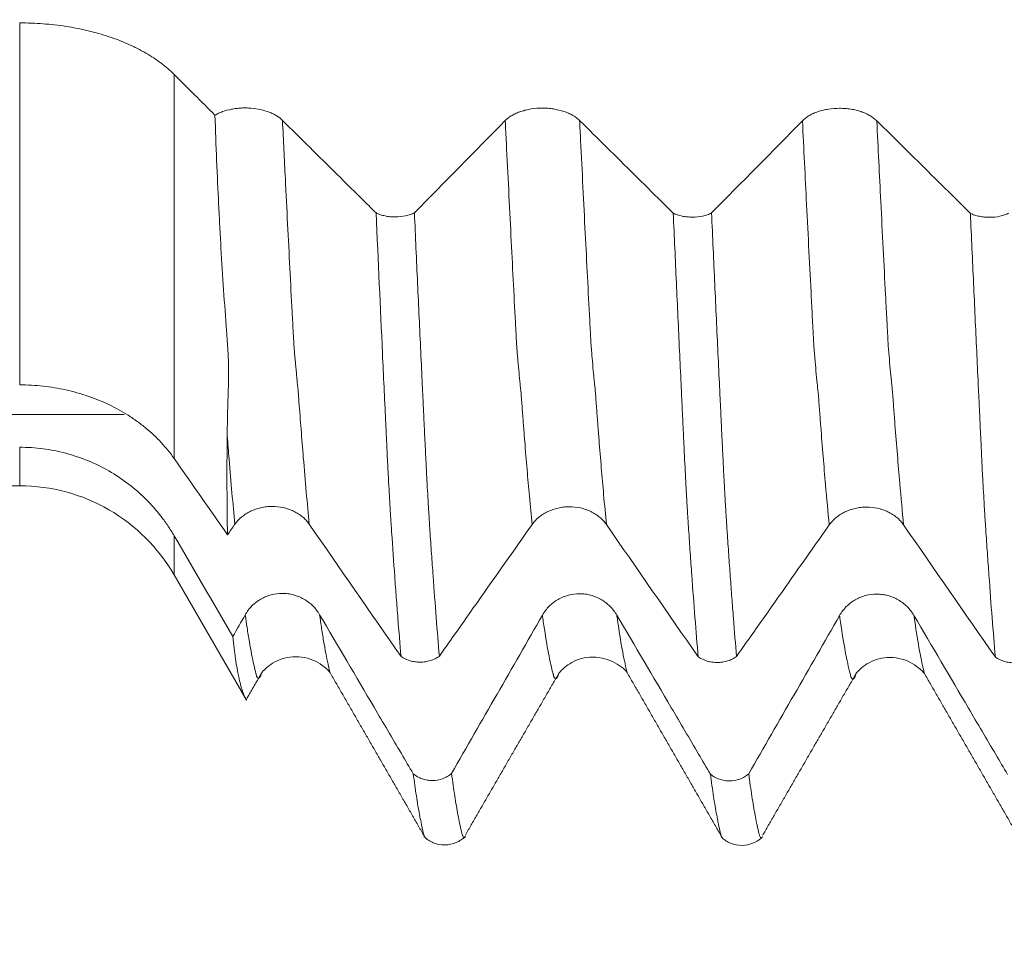
# Model space of a CAD drawing. Units: millimetres. Extents: x -42 to 90, y -82 to 29.
# Drawn here: x 46 to 53, y -9 to -3 of the extents above; entities that cross this region are included whole.
import ezdxf

# ---------------------------------------------------------------- set-up
doc = ezdxf.new("R2010")
doc.units = ezdxf.units.MM
for name, color, linetype in [('1', 4, 'Continuous'), ('2', 7, 'Continuous'), ('SK2', 7, 'Continuous')]:
    doc.layers.add(name, color=color, linetype=linetype)
doc.styles.add('iso_b_vert', font='simplex.shx')
doc.dimstyles.get("Standard").update_dxf_attribs({"dimtxt": 0.18, "dimasz": 0.18, "dimexe": 0.18, "dimexo": 0.0625, "dimgap": 0.09, "dimtad": 1, "dimzin": 0, "dimdsep": 52, "dimtxsty": 'Standard', "dimcen": 0.09, "dimadec": 0, "dimazin": 0, "dimtfac": 1, "dimtdec": 4, "dimtofl": 0, "dimtmove": 0, "dimatfit": 3, "dimfxl": 1, "dimtolj": 1, "dimtzin": 0, "dimarcsym": 0})

# ---------------------------------------------------------------- blocks, each defined once
blk = doc.blocks.new('_U2')
at = {"layer": 'SK2', "lineweight": 13}
for p, q in [((48, -9.695466), (48, -17.107966)), ((68, -9.695466), (68, -17.107966)), ((68, -15.107966), (48, -15.107966))]:
    blk.add_line(p, q, dxfattribs=at)
at = {"layer": 'SK2', "lineweight": 18}
for points in [[(48, -15.107966), (51.499998, -14.647182), (51.500002, -15.568749)], [(68, -15.107966), (64.500002, -15.568749), (64.499998, -14.647182)]]:
    blk.add_solid(points, dxfattribs=at)
at = {"layer": 'SK2', "lineweight": 18, "attachment_point": 7, "line_spacing_factor": 1.084337, "style": 'iso_b_vert'}
for s, insert, char_height in [('\\W0.8315;\\W0.4158;%%p\\W0.8315;0.5', (58.0259, -13.87037), 2.5), ('\\W0.6740;20', (51.968744, -14.222851), 3)]:
    blk.add_mtext(s, dxfattribs=dict(at, insert=insert, char_height=char_height))
blk = doc.blocks.new('_U3')
at = {"layer": 'SK2', "lineweight": 13}
for p, q in [((23, -7.4375), (23, -39.607966)), ((68, -9.695466), (68, -39.607966)), ((68, -37.607966), (23, -37.607966))]:
    blk.add_line(p, q, dxfattribs=at)
at = {"layer": 'SK2', "lineweight": 18}
for points in [[(23, -37.607966), (26.499998, -37.147182), (26.500002, -38.068749)], [(68, -37.607966), (64.500002, -38.068749), (64.499998, -37.147182)]]:
    blk.add_solid(points, dxfattribs=at)
at = {"layer": 'SK2', "lineweight": 18, "insert": (43.709229, -36.722851), "char_height": 3, "attachment_point": 7, "line_spacing_factor": 1.084337, "style": 'iso_b_vert'}
blk.add_mtext('\\W0.7361;45', dxfattribs=at)
blk = doc.blocks.new('_U4')
at = {"layer": '2', "lineweight": 13}
for p, q in [((29.75, -1.5875), (29.75, -28.607966)), ((68, -9.695466), (68, -28.607966)), ((68, -26.607966), (29.75, -26.607966))]:
    blk.add_line(p, q, dxfattribs=at)
at = {"layer": '2', "lineweight": 18}
for points in [[(29.75, -26.607966), (33.249998, -26.147182), (33.250002, -27.068749)], [(68, -26.607966), (64.500002, -27.068749), (64.499998, -26.147182)]]:
    blk.add_solid(points, dxfattribs=at)
at = {"layer": '2', "lineweight": 18, "insert": (45.513544, -25.722851), "char_height": 3, "attachment_point": 7, "line_spacing_factor": 1.084337, "style": 'iso_b_vert'}
blk.add_mtext('\\W0.7346;38.2', dxfattribs=at)

msp = doc.modelspace()

# ---------------------------------------------------------------- linework, layer by layer
at = {"layer": '1', "lineweight": 13}
for p, q in [((46.0035, -5.1711), (46.0035, -2.7354)), ((47.0428, -3.0817), (47.0428, -5.6662)), ((46.0035, -5.85), (46.0035, -5.5907)), ((47.0428, -6.45), (47.0428, -6.1857))]:
    msp.add_line(p, q, dxfattribs=at)
at = {"layer": '1', "lineweight": 18}
for p, q in [((23.5809, -5.85), (46.0035, -5.85)), ((47.0428, -6.45), (47.5271, -7.2888))]:
    msp.add_line(p, q, dxfattribs=at)
msp.add_arc((46.0035, -7.05), 1.2, 30, 90, dxfattribs=at)
for points, knots in [([(46.0035, -2.7354), (46.0565, -2.7354), (46.1612, -2.7394), (46.2636, -2.7511), (46.3395, -2.7629), (46.3647, -2.7673), (46.4147, -2.7771), (46.4394, -2.7825), (46.5121, -2.7999), (46.6056, -2.8266), (46.6926, -2.8601), (46.7448, -2.8833), (46.7552, -2.888), (46.7755, -2.8977), (46.8055, -2.9124), (46.8341, -2.9279), (46.8893, -2.9598), (46.9236, -2.9824), (46.9712, -3.0182), (46.9865, -3.0304), (47.0157, -3.0556), (47.0296, -3.0686), (47.0428, -3.0817)], [0, 0, 0, 0, 0.125, 0.25, 0.25, 0.3125, 0.3125, 0.375, 0.375, 0.5, 0.625, 0.625, 0.65625, 0.65625, 0.6875, 0.75, 0.75, 0.875, 0.875, 0.9375, 0.9375, 1, 1, 1, 1]), ([(47.772, -3.391), (47.7608, -3.3799), (47.7477, -3.3698), (47.7252, -3.3559), (47.7172, -3.3515), (47.7002, -3.3432), (47.6914, -3.3394), (47.664, -3.3288), (47.6445, -3.323), (47.6029, -3.3138), (47.5815, -3.3107), (47.5488, -3.3082), (47.5378, -3.3077), (47.5155, -3.3074), (47.4934, -3.3079), (47.4717, -3.3099), (47.4501, -3.3125), (47.4394, -3.3142), (47.4078, -3.3204), (47.388, -3.3258), (47.3599, -3.3359), (47.3508, -3.3396), (47.3335, -3.3476), (47.3253, -3.3518), (47.3176, -3.3563)], [0, 0, 0, 0, 0.125, 0.125, 0.1875, 0.1875, 0.25, 0.25, 0.375, 0.375, 0.5, 0.5, 0.5625, 0.5625, 0.625, 0.6875, 0.6875, 0.75, 0.75, 0.875, 0.875, 0.9375, 0.9375, 1, 1, 1, 1]), ([(49.772, -3.3922), (49.7592, -3.3795), (49.7438, -3.3681), (49.7171, -3.3527), (49.7075, -3.3478), (49.6874, -3.3389), (49.6665, -3.3309), (49.644, -3.3244), (49.6264, -3.3202), (49.6204, -3.3189), (49.6084, -3.3165), (49.5903, -3.3133), (49.5718, -3.3112), (49.5531, -3.3097), (49.5468, -3.3094), (49.5341, -3.3089), (49.5277, -3.3087), (49.4959, -3.3087), (49.471, -3.3106), (49.4343, -3.3163), (49.4222, -3.3187), (49.3989, -3.3243), (49.3876, -3.3275), (49.3659, -3.3348), (49.3553, -3.3389), (49.3352, -3.3479), (49.3164, -3.3575), (49.2999, -3.3685), (49.2847, -3.3801), (49.2777, -3.3862), (49.2714, -3.3926)], [0, 0, 0, 0, 0.125, 0.125, 0.1875, 0.1875, 0.25, 0.3125, 0.3125, 0.34375, 0.34375, 0.375, 0.4375, 0.4375, 0.46875, 0.46875, 0.5, 0.5, 0.625, 0.625, 0.6875, 0.6875, 0.75, 0.75, 0.8125, 0.8125, 0.875, 0.9375, 0.9375, 1, 1, 1, 1]), ([(51.772, -3.3936), (51.7592, -3.3809), (51.7438, -3.3694), (51.7171, -3.354), (51.7075, -3.3492), (51.6874, -3.3403), (51.6665, -3.3322), (51.644, -3.3258), (51.6264, -3.3215), (51.6204, -3.3202), (51.6084, -3.3179), (51.5903, -3.3147), (51.5718, -3.3125), (51.5531, -3.3111), (51.5468, -3.3107), (51.5341, -3.3102), (51.5277, -3.3101), (51.4959, -3.3101), (51.471, -3.312), (51.4343, -3.3176), (51.4222, -3.32), (51.3989, -3.3256), (51.3876, -3.3289), (51.3659, -3.3362), (51.3553, -3.3402), (51.3352, -3.3492), (51.3164, -3.3589), (51.2999, -3.3698), (51.2847, -3.3814), (51.2777, -3.3876), (51.2714, -3.3939)], [0, 0, 0, 0, 0.125, 0.125, 0.1875, 0.1875, 0.25, 0.3125, 0.3125, 0.34375, 0.34375, 0.375, 0.4375, 0.4375, 0.46875, 0.46875, 0.5, 0.5, 0.625, 0.625, 0.6875, 0.6875, 0.75, 0.75, 0.8125, 0.8125, 0.875, 0.9375, 0.9375, 1, 1, 1, 1]), ([(47.4001, -5.5143), (47.4008, -5.4431), (47.4023, -5.3706), (47.405, -5.2784), (47.4056, -5.2599), (47.4068, -5.2227), (47.4075, -5.2041), (47.4088, -5.1664), (47.4093, -5.1471), (47.4098, -5.108), (47.4097, -5.088), (47.4092, -5.0473), (47.4087, -5.0267), (47.4073, -4.9847), (47.4064, -4.9634), (47.404, -4.92), (47.4025, -4.8979), (47.3991, -4.8531), (47.3973, -4.8304), (47.3887, -4.7171), (47.3822, -4.6253), (47.3697, -4.4388), (47.3639, -4.3443), (47.3555, -4.2005), (47.3529, -4.1523), (47.3476, -4.0553), (47.3451, -4.0065), (47.3329, -3.7613), (47.3245, -3.5609), (47.3176, -3.3563)], [0, 0, 0, 0, 0.125, 0.125, 0.15625, 0.15625, 0.1875, 0.1875, 0.21875, 0.21875, 0.25, 0.25, 0.28125, 0.28125, 0.3125, 0.3125, 0.34375, 0.34375, 0.375, 0.375, 0.5, 0.5, 0.625, 0.625, 0.6875, 0.6875, 0.75, 0.75, 1, 1, 1, 1]), ([(48.402, -4.0143), (48.3755, -3.988), (48.349, -3.9618), (48.2613, -3.875), (48.2002, -3.8145), (48.0167, -3.633), (47.8944, -3.512), (47.772, -3.391)], [0, 0, 0, 0, 0.126243, 0.126243, 0.417495, 0.417495, 1, 1, 1, 1]), ([(50.402, -4.0156), (50.3755, -3.9893), (50.349, -3.9631), (50.2613, -3.8763), (50.2002, -3.8158), (50.0167, -3.6342), (49.8944, -3.5132), (49.772, -3.3922)], [0, 0, 0, 0, 0.126262, 0.126262, 0.417508, 0.417508, 1, 1, 1, 1]), ([(52.4019, -4.0169), (52.3754, -3.9906), (52.349, -3.9644), (52.2613, -3.8777), (52.2002, -3.8172), (52.0167, -3.6356), (51.8944, -3.5146), (51.772, -3.3936)], [0, 0, 0, 0, 0.126174, 0.126174, 0.41745, 0.41745, 1, 1, 1, 1]), ([(48.402, -4.0143), (48.4065, -4.0164), (48.4112, -4.0185), (48.4208, -4.0223), (48.4258, -4.0241), (48.4409, -4.0291), (48.4515, -4.0319), (48.4681, -4.0353), (48.4737, -4.0364), (48.4851, -4.0381), (48.4908, -4.0388), (48.508, -4.0405), (48.5196, -4.041), (48.555, -4.0408), (48.578, -4.0384), (48.6111, -4.0312), (48.6216, -4.0282), (48.6366, -4.0231), (48.6415, -4.0212), (48.6509, -4.0173), (48.6556, -4.0152), (48.66, -4.013)], [0, 0, 0, 0, 0.0625, 0.0625, 0.125, 0.125, 0.25, 0.25, 0.3125, 0.3125, 0.375, 0.375, 0.5, 0.5, 0.75, 0.75, 0.875, 0.875, 0.9375, 0.9375, 1, 1, 1, 1]), ([(48.57, -6.9986), (48.5629, -6.9159), (48.5558, -6.8295), (48.5452, -6.6949), (48.5417, -6.6492), (48.5347, -6.5559), (48.5312, -6.5084), (48.5208, -6.3634), (48.514, -6.2637), (48.506, -6.1478), (48.5051, -6.1349), (48.5033, -6.1089), (48.5023, -6.0958), (48.5011, -6.0763), (48.5007, -6.0698), (48.4999, -6.0566), (48.4994, -6.0499), (48.4985, -6.0365), (48.498, -6.0297), (48.4972, -6.0162), (48.4969, -6.0094), (48.4958, -5.9888), (48.495, -5.9747), (48.4934, -5.9462), (48.4925, -5.9317), (48.4899, -5.8875), (48.4883, -5.8572), (48.4851, -5.7949), (48.4834, -5.7629), (48.4799, -5.6969), (48.4782, -5.663), (48.4757, -5.6109), (48.4749, -5.5934), (48.4733, -5.5577), (48.4725, -5.5396), (48.4708, -5.503), (48.4699, -5.4845), (48.4682, -5.4475), (48.4673, -5.4289), (48.4628, -5.3361), (48.4593, -5.2612), (48.4522, -5.1105), (48.4486, -5.0346), (48.4308, -4.6522), (48.4165, -4.3376), (48.402, -4.0143)], [0, 0, 0, 0, 0.125, 0.125, 0.1875, 0.1875, 0.25, 0.25, 0.375, 0.375, 0.390625, 0.390625, 0.40625, 0.40625, 0.414062, 0.414062, 0.421875, 0.421875, 0.429687, 0.429687, 0.4375, 0.4375, 0.453125, 0.453125, 0.46875, 0.46875, 0.5, 0.5, 0.53125, 0.53125, 0.5625, 0.5625, 0.578125, 0.578125, 0.59375, 0.59375, 0.609375, 0.609375, 0.625, 0.625, 0.6875, 0.6875, 0.75, 0.75, 1, 1, 1, 1]), ([(48.66, -4.013), (48.6672, -4.1731), (48.6743, -4.3313), (48.6886, -4.6431), (48.6956, -4.7968), (48.7063, -5.0239), (48.7098, -5.0991), (48.7151, -5.211), (48.7169, -5.2482), (48.7204, -5.3222), (48.7221, -5.3592), (48.7248, -5.4142), (48.7257, -5.4326), (48.7273, -5.4693), (48.7282, -5.4876), (48.7299, -5.5242), (48.7309, -5.5422), (48.7327, -5.578), (48.7335, -5.5956), (48.736, -5.6481), (48.7377, -5.6823), (48.741, -5.7489), (48.7426, -5.7813), (48.746, -5.8444), (48.7478, -5.875), (48.7511, -5.9348), (48.7525, -5.964), (48.7548, -5.999), (48.7554, -6.0059), (48.7563, -6.0197), (48.7567, -6.0265), (48.7575, -6.0402), (48.7579, -6.047), (48.7587, -6.0604), (48.7591, -6.0671), (48.7605, -6.0869), (48.7612, -6.1002), (48.7628, -6.1267), (48.7636, -6.1398), (48.768, -6.205), (48.7715, -6.2563), (48.7786, -6.357), (48.7821, -6.4066), (48.7926, -6.5525), (48.7997, -6.6463), (48.8138, -6.8268), (48.8209, -6.9136), (48.828, -6.9968)], [0, 0, 0, 0, 0.125, 0.125, 0.25, 0.25, 0.3125, 0.3125, 0.34375, 0.34375, 0.375, 0.375, 0.390625, 0.390625, 0.40625, 0.40625, 0.421875, 0.421875, 0.4375, 0.4375, 0.46875, 0.46875, 0.5, 0.5, 0.53125, 0.53125, 0.5625, 0.5625, 0.570312, 0.570312, 0.578125, 0.578125, 0.585937, 0.585937, 0.59375, 0.59375, 0.609375, 0.609375, 0.625, 0.625, 0.6875, 0.6875, 0.75, 0.75, 0.875, 0.875, 1, 1, 1, 1]), ([(50.402, -4.0156), (50.4065, -4.0177), (50.4112, -4.0198), (50.4208, -4.0236), (50.4258, -4.0254), (50.4409, -4.0304), (50.4515, -4.0332), (50.4681, -4.0366), (50.4737, -4.0376), (50.4851, -4.0394), (50.4908, -4.0401), (50.508, -4.0418), (50.5196, -4.0423), (50.555, -4.0421), (50.578, -4.0397), (50.6111, -4.0325), (50.6216, -4.0296), (50.6366, -4.0244), (50.6414, -4.0226), (50.6509, -4.0186), (50.6555, -4.0165), (50.66, -4.0143)], [0, 0, 0, 0, 0.0625, 0.0625, 0.125, 0.125, 0.25, 0.25, 0.3125, 0.3125, 0.375, 0.375, 0.5, 0.5, 0.75, 0.75, 0.875, 0.875, 0.9375, 0.9375, 1, 1, 1, 1]), ([(50.57, -7.0008), (50.5627, -6.9164), (50.5555, -6.8282), (50.5409, -6.6447), (50.5337, -6.5493), (50.5231, -6.4011), (50.5196, -6.3509), (50.5143, -6.2741), (50.5125, -6.2483), (50.509, -6.1962), (50.5073, -6.1699), (50.5045, -6.1301), (50.5036, -6.1168), (50.5018, -6.0902), (50.501, -6.0768), (50.4995, -6.0498), (50.4987, -6.0361), (50.4973, -6.015), (50.4967, -6.0079), (50.4956, -5.9936), (50.4951, -5.9864), (50.494, -5.9648), (50.4934, -5.9503), (50.4917, -5.9207), (50.4908, -5.9056), (50.4882, -5.8601), (50.4867, -5.8291), (50.4818, -5.7337), (50.4784, -5.6672), (50.4743, -5.5805), (50.4735, -5.563), (50.4718, -5.5275), (50.471, -5.5096), (50.4693, -5.4736), (50.4685, -5.4557), (50.4668, -5.4196), (50.4659, -5.4015), (50.4641, -5.3652), (50.4633, -5.3471), (50.4616, -5.3108), (50.4607, -5.2925), (50.4581, -5.2377), (50.4529, -5.1276), (50.4477, -5.0162), (50.4407, -4.8662), (50.4372, -4.7906), (50.4302, -4.6383), (50.4266, -4.5616), (50.4161, -4.3301), (50.4091, -4.1738), (50.402, -4.0156)], [0, 0, 0, 0, 0.125, 0.125, 0.25, 0.25, 0.3125, 0.3125, 0.34375, 0.34375, 0.375, 0.375, 0.390625, 0.390625, 0.40625, 0.40625, 0.421875, 0.421875, 0.429687, 0.429687, 0.4375, 0.4375, 0.453125, 0.453125, 0.46875, 0.46875, 0.5, 0.5, 0.5625, 0.5625, 0.578125, 0.578125, 0.59375, 0.59375, 0.609375, 0.609375, 0.625, 0.625, 0.640625, 0.640625, 0.65625, 0.65625, 0.6875, 0.75, 0.75, 0.8125, 0.8125, 0.875, 0.875, 1, 1, 1, 1]), ([(50.66, -4.0143), (50.6672, -4.1761), (50.6744, -4.3359), (50.6889, -4.6508), (50.6961, -4.806), (50.7068, -5.0354), (50.7103, -5.1113), (50.7156, -5.2244), (50.7174, -5.2619), (50.7201, -5.318), (50.721, -5.3366), (50.7228, -5.3738), (50.7237, -5.3924), (50.7255, -5.4295), (50.7263, -5.4481), (50.7279, -5.4852), (50.7287, -5.5038), (50.7302, -5.5312), (50.7307, -5.5403), (50.7317, -5.5584), (50.7321, -5.5675), (50.7334, -5.5944), (50.7342, -5.6122), (50.7368, -5.6647), (50.7384, -5.6987), (50.7418, -5.7649), (50.7434, -5.7971), (50.7466, -5.8597), (50.7483, -5.8901), (50.7509, -5.9341), (50.7517, -5.9486), (50.7534, -5.9771), (50.7542, -5.9912), (50.7559, -6.0187), (50.7568, -6.0322), (50.7585, -6.0588), (50.7593, -6.072), (50.7608, -6.0982), (50.7617, -6.1111), (50.7634, -6.137), (50.7642, -6.1499), (50.7685, -6.2142), (50.772, -6.2647), (50.779, -6.3642), (50.7824, -6.4133), (50.7894, -6.5097), (50.7929, -6.5571), (50.7999, -6.6503), (50.8034, -6.696), (50.8139, -6.8305), (50.8209, -6.9166), (50.828, -6.9991)], [0, 0, 0, 0, 0.125, 0.125, 0.25, 0.25, 0.3125, 0.3125, 0.34375, 0.34375, 0.359375, 0.359375, 0.375, 0.375, 0.390625, 0.390625, 0.40625, 0.40625, 0.414062, 0.414062, 0.421875, 0.421875, 0.4375, 0.4375, 0.46875, 0.46875, 0.5, 0.5, 0.53125, 0.53125, 0.546875, 0.546875, 0.5625, 0.5625, 0.578125, 0.578125, 0.59375, 0.59375, 0.609375, 0.609375, 0.625, 0.625, 0.6875, 0.6875, 0.75, 0.75, 0.8125, 0.8125, 0.875, 0.875, 1, 1, 1, 1]), ([(52.4019, -4.0169), (52.4064, -4.019), (52.4111, -4.0211), (52.4208, -4.0249), (52.4257, -4.0267), (52.4409, -4.0317), (52.4514, -4.0345), (52.468, -4.038), (52.4737, -4.039), (52.485, -4.0407), (52.4907, -4.0414), (52.5079, -4.0431), (52.5196, -4.0436), (52.555, -4.0435), (52.578, -4.041), (52.6111, -4.0338), (52.6216, -4.0309), (52.6366, -4.0257), (52.6415, -4.0239), (52.6509, -4.0199), (52.6556, -4.0178), (52.66, -4.0156)], [0, 0, 0, 0, 0.0625, 0.0625, 0.125, 0.125, 0.25, 0.25, 0.3125, 0.3125, 0.375, 0.375, 0.5, 0.5, 0.75, 0.75, 0.875, 0.875, 0.9375, 0.9375, 1, 1, 1, 1]), ([(52.57, -7.0031), (52.5627, -6.9186), (52.5554, -6.8304), (52.541, -6.6469), (52.5339, -6.5516), (52.5232, -6.4034), (52.5196, -6.353), (52.5125, -6.2506), (52.509, -6.1985), (52.5046, -6.1323), (52.5037, -6.119), (52.5019, -6.0923), (52.5011, -6.079), (52.4993, -6.0519), (52.4984, -6.0381), (52.4967, -6.01), (52.4959, -5.9958), (52.4917, -5.9237), (52.4885, -5.863), (52.4832, -5.7674), (52.4813, -5.7348), (52.4788, -5.6849), (52.478, -5.6681), (52.4765, -5.6342), (52.4759, -5.6171), (52.4744, -5.5825), (52.4737, -5.5651), (52.4718, -5.5295), (52.4705, -5.5114), (52.469, -5.4755), (52.4685, -5.4576), (52.467, -5.4216), (52.4661, -5.4035), (52.4631, -5.3489), (52.4615, -5.3126), (52.4582, -5.2396), (52.4564, -5.2029), (52.4512, -5.0923), (52.4477, -5.0179), (52.4407, -4.8679), (52.4372, -4.7923), (52.4302, -4.6399), (52.4267, -4.5632), (52.4161, -4.3316), (52.409, -4.1752), (52.4019, -4.0169)], [0, 0, 0, 0, 0.125, 0.125, 0.25, 0.25, 0.3125, 0.3125, 0.375, 0.375, 0.390625, 0.390625, 0.40625, 0.40625, 0.421875, 0.421875, 0.4375, 0.4375, 0.5, 0.5, 0.53125, 0.53125, 0.546875, 0.546875, 0.5625, 0.5625, 0.578125, 0.578125, 0.59375, 0.59375, 0.609375, 0.609375, 0.625, 0.625, 0.65625, 0.65625, 0.6875, 0.6875, 0.75, 0.75, 0.8125, 0.8125, 0.875, 0.875, 1, 1, 1, 1]), ([(47.0428, -5.6662), (47.0164, -5.6285), (46.9582, -5.5568), (46.8896, -5.4922), (46.8342, -5.4464), (46.815, -5.4316), (46.7853, -5.4101), (46.7752, -5.403), (46.7548, -5.3892), (46.7034, -5.3555), (46.6057, -5.3017), (46.5119, -5.2634), (46.4509, -5.2425), (46.4386, -5.2385), (46.4139, -5.2308), (46.3767, -5.2198), (46.3391, -5.2104), (46.2634, -5.1937), (46.2123, -5.1853), (46.1089, -5.174), (46.0566, -5.1711), (46.0035, -5.1711)], [0, 0, 0, 0, 0.125, 0.25, 0.25, 0.3125, 0.3125, 0.34375, 0.34375, 0.375, 0.5, 0.625, 0.625, 0.65625, 0.65625, 0.6875, 0.75, 0.75, 0.875, 0.875, 1, 1, 1, 1]), ([(46.0035, -5.5907), (46.0565, -5.5907), (46.1088, -5.5942), (46.2124, -5.6077), (46.2636, -5.6178), (46.3395, -5.638), (46.3647, -5.6456), (46.4147, -5.6625), (46.4394, -5.6717), (46.5121, -5.7016), (46.6056, -5.7475), (46.6926, -5.8051), (46.7448, -5.8449), (46.7552, -5.853), (46.7755, -5.8696), (46.8055, -5.8949), (46.8341, -5.9215), (46.8893, -5.9763), (46.9236, -6.0151), (46.9712, -6.0766), (46.9865, -6.0976), (47.0157, -6.1409), (47.0296, -6.1631), (47.0428, -6.1857)], [0, 0, 0, 0, 0.125, 0.125, 0.25, 0.25, 0.3125, 0.3125, 0.375, 0.375, 0.5, 0.625, 0.625, 0.65625, 0.65625, 0.6875, 0.75, 0.75, 0.875, 0.875, 0.9375, 0.9375, 1, 1, 1, 1]), ([(47.4517, -6.1087), (47.4645, -6.0906), (47.4798, -6.0742), (47.5065, -6.0521), (47.5161, -6.0452), (47.5361, -6.0324), (47.5569, -6.0209), (47.5795, -6.0116), (47.5971, -6.0055), (47.603, -6.0037), (47.615, -6.0003), (47.6331, -5.9957), (47.6516, -5.9926), (47.6703, -5.9905), (47.6766, -5.9899), (47.6893, -5.9892), (47.6957, -5.989), (47.7275, -5.9889), (47.7524, -5.9915), (47.7891, -5.9996), (47.8013, -6.003), (47.8246, -6.0109), (47.8359, -6.0155), (47.8576, -6.0259), (47.8682, -6.0317), (47.8883, -6.0445), (47.9072, -6.0582), (47.9237, -6.0738), (47.939, -6.0904), (47.946, -6.0991), (47.9523, -6.1082)], [0, 0, 0, 0, 0.125, 0.125, 0.1875, 0.1875, 0.25, 0.3125, 0.3125, 0.34375, 0.34375, 0.375, 0.4375, 0.4375, 0.46875, 0.46875, 0.5, 0.5, 0.625, 0.625, 0.6875, 0.6875, 0.75, 0.75, 0.8125, 0.8125, 0.875, 0.9375, 0.9375, 1, 1, 1, 1]), ([(49.4517, -6.111), (49.4645, -6.0929), (49.4798, -6.0765), (49.5065, -6.0544), (49.5161, -6.0475), (49.5361, -6.0348), (49.5569, -6.0232), (49.5795, -6.0139), (49.597, -6.0079), (49.603, -6.006), (49.615, -6.0026), (49.6331, -5.998), (49.6516, -5.9949), (49.6703, -5.9928), (49.6766, -5.9922), (49.6893, -5.9915), (49.6957, -5.9913), (49.7274, -5.9912), (49.7524, -5.9938), (49.7891, -6.0019), (49.8013, -6.0053), (49.8246, -6.0132), (49.8359, -6.0178), (49.8576, -6.0282), (49.8682, -6.034), (49.8883, -6.0468), (49.9072, -6.0605), (49.9237, -6.0761), (49.939, -6.0927), (49.946, -6.1014), (49.9523, -6.1105)], [0, 0, 0, 0, 0.125, 0.125, 0.1875, 0.1875, 0.25, 0.3125, 0.3125, 0.34375, 0.34375, 0.375, 0.4375, 0.4375, 0.46875, 0.46875, 0.5, 0.5, 0.625, 0.625, 0.6875, 0.6875, 0.75, 0.75, 0.8125, 0.8125, 0.875, 0.9375, 0.9375, 1, 1, 1, 1]), ([(51.4518, -6.1132), (51.4645, -6.0951), (51.4798, -6.0787), (51.5065, -6.0567), (51.5161, -6.0497), (51.5361, -6.037), (51.557, -6.0254), (51.5795, -6.0162), (51.5971, -6.0101), (51.603, -6.0082), (51.615, -6.0048), (51.6332, -6.0002), (51.6516, -5.9971), (51.6704, -5.995), (51.6766, -5.9945), (51.6893, -5.9937), (51.6957, -5.9935), (51.7275, -5.9934), (51.7524, -5.9961), (51.7892, -6.0041), (51.8013, -6.0075), (51.8246, -6.0155), (51.8359, -6.02), (51.8577, -6.0304), (51.8682, -6.0362), (51.8884, -6.049), (51.9073, -6.0628), (51.9238, -6.0784), (51.939, -6.0949), (51.9461, -6.1037), (51.9524, -6.1127)], [0, 0, 0, 0, 0.125, 0.125, 0.1875, 0.1875, 0.25, 0.3125, 0.3125, 0.34375, 0.34375, 0.375, 0.4375, 0.4375, 0.46875, 0.46875, 0.5, 0.5, 0.625, 0.625, 0.6875, 0.6875, 0.75, 0.75, 0.8125, 0.8125, 0.875, 0.9375, 0.9375, 1, 1, 1, 1]), ([(48.828, -6.9968), (48.8531, -6.9612), (48.8783, -6.9255), (48.9643, -6.8032), (49.0252, -6.7167), (49.208, -6.4571), (49.3299, -6.284), (49.4517, -6.111)], [0, 0, 0, 0, 0.120858, 0.120858, 0.413906, 0.413906, 1, 1, 1, 1]), ([(50.828, -6.9991), (50.8531, -6.9634), (50.8782, -6.9277), (50.9643, -6.8055), (51.0252, -6.719), (51.208, -6.4594), (51.3299, -6.2863), (51.4518, -6.1132)], [0, 0, 0, 0, 0.120874, 0.120874, 0.413916, 0.413916, 1, 1, 1, 1]), ([(48.022, -6.7171), (48.0092, -6.6954), (47.9939, -6.6757), (47.9671, -6.6493), (47.9575, -6.641), (47.9375, -6.6257), (47.9166, -6.6119), (47.894, -6.6008), (47.8764, -6.5935), (47.8704, -6.5913), (47.8584, -6.5872), (47.8403, -6.5817), (47.8218, -6.578), (47.8031, -6.5755), (47.7968, -6.5749), (47.7841, -6.5741), (47.7777, -6.5738), (47.746, -6.5738), (47.721, -6.577), (47.6843, -6.5868), (47.6722, -6.5909), (47.6489, -6.6005), (47.6376, -6.606), (47.6159, -6.6186), (47.6053, -6.6256), (47.5852, -6.641), (47.5664, -6.6576), (47.5499, -6.6763), (47.5347, -6.6963), (47.5277, -6.7068), (47.5214, -6.7178)], [0, 0, 0, 0, 0.125, 0.125, 0.1875, 0.1875, 0.25, 0.3125, 0.3125, 0.34375, 0.34375, 0.375, 0.4375, 0.4375, 0.46875, 0.46875, 0.5, 0.5, 0.625, 0.625, 0.6875, 0.6875, 0.75, 0.75, 0.8125, 0.8125, 0.875, 0.9375, 0.9375, 1, 1, 1, 1]), ([(50.022, -6.7196), (50.0092, -6.6979), (49.9939, -6.6782), (49.9671, -6.6518), (49.9575, -6.6435), (49.9374, -6.6282), (49.9165, -6.6144), (49.894, -6.6033), (49.8764, -6.596), (49.8704, -6.5938), (49.8584, -6.5897), (49.8403, -6.5842), (49.8218, -6.5805), (49.8031, -6.578), (49.7968, -6.5774), (49.7841, -6.5766), (49.7777, -6.5763), (49.746, -6.5763), (49.721, -6.5795), (49.6843, -6.5893), (49.6722, -6.5934), (49.6489, -6.603), (49.6376, -6.6085), (49.6159, -6.6211), (49.6053, -6.6281), (49.5852, -6.6435), (49.5664, -6.6601), (49.5499, -6.6788), (49.5347, -6.6988), (49.5277, -6.7093), (49.5214, -6.7203)], [0, 0, 0, 0, 0.125, 0.125, 0.1875, 0.1875, 0.25, 0.3125, 0.3125, 0.34375, 0.34375, 0.375, 0.4375, 0.4375, 0.46875, 0.46875, 0.5, 0.5, 0.625, 0.625, 0.6875, 0.6875, 0.75, 0.75, 0.8125, 0.8125, 0.875, 0.9375, 0.9375, 1, 1, 1, 1]), ([(52.022, -6.7222), (52.0092, -6.7005), (51.9938, -6.6808), (51.9671, -6.6544), (51.9575, -6.646), (51.9374, -6.6308), (51.9165, -6.6169), (51.8939, -6.6058), (51.8764, -6.5986), (51.8704, -6.5963), (51.8584, -6.5923), (51.8403, -6.5868), (51.8218, -6.5831), (51.803, -6.5806), (51.7968, -6.58), (51.7841, -6.5791), (51.7777, -6.5789), (51.7459, -6.5789), (51.721, -6.5821), (51.6843, -6.5918), (51.6721, -6.5959), (51.6489, -6.6055), (51.6376, -6.6111), (51.6158, -6.6236), (51.6053, -6.6306), (51.5852, -6.646), (51.5664, -6.6626), (51.5499, -6.6814), (51.5347, -6.7013), (51.5277, -6.7119), (51.5214, -6.7228)], [0, 0, 0, 0, 0.125, 0.125, 0.1875, 0.1875, 0.25, 0.3125, 0.3125, 0.34375, 0.34375, 0.375, 0.4375, 0.4375, 0.46875, 0.46875, 0.5, 0.5, 0.625, 0.625, 0.6875, 0.6875, 0.75, 0.75, 0.8125, 0.8125, 0.875, 0.9375, 0.9375, 1, 1, 1, 1]), ([(48.652, -7.7874), (48.6255, -7.7424), (48.599, -7.6973), (48.5113, -7.5484), (48.4502, -7.4445), (48.2667, -7.1327), (48.1444, -6.9249), (48.022, -6.7171)], [0, 0, 0, 0, 0.126243, 0.126243, 0.417495, 0.417495, 1, 1, 1, 1]), ([(50.652, -7.79), (50.6255, -7.7449), (50.599, -7.6999), (50.5113, -7.5509), (50.4502, -7.447), (50.2667, -7.1352), (50.1444, -6.9274), (50.022, -6.7196)], [0, 0, 0, 0, 0.126256, 0.126256, 0.417504, 0.417504, 1, 1, 1, 1]), ([(52.6519, -7.7924), (52.6254, -7.7474), (52.5989, -7.7024), (52.5113, -7.5535), (52.4501, -7.4496), (52.2667, -7.1378), (52.1443, -6.93), (52.022, -6.7222)], [0, 0, 0, 0, 0.126152, 0.126152, 0.417435, 0.417435, 1, 1, 1, 1]), ([(47.5297, -7.2858), (47.53, -7.2875), (47.5303, -7.289), (47.5307, -7.2921), (47.5306, -7.293), (47.5296, -7.2928), (47.5287, -7.2916), (47.5263, -7.2875), (47.5247, -7.2844), (47.5218, -7.2783), (47.5207, -7.276), (47.5184, -7.2709), (47.5172, -7.2683), (47.5137, -7.2601), (47.5114, -7.2543), (47.5069, -7.2422), (47.5046, -7.2359), (47.4937, -7.2027), (47.4854, -7.1715), (47.4622, -7.0637), (47.4489, -6.9732), (47.4379, -6.8635)], [0, 0, 0, 0, 0.032776, 0.032776, 0.086511, 0.086511, 0.140245, 0.140245, 0.19398, 0.19398, 0.220847, 0.220847, 0.247715, 0.247715, 0.301449, 0.301449, 0.355184, 0.355184, 0.570123, 0.570123, 1, 1, 1, 1]), ([(47.6306, -7.111), (47.6366, -7.1015), (47.655, -7.0821), (47.7206, -7.0279), (47.8433, -6.9862), (47.9788, -7.0151), (48.061, -7.073), (48.085, -7.0957), (48.0925, -7.1076)], [0, 0, 0, 0, 0.123116, 0.231363, 0.462067, 0.71051, 0.841281, 1, 1, 1, 1]), ([(48.828, -6.9968), (48.8236, -7), (48.8189, -7.003), (48.8094, -7.0086), (48.8045, -7.0112), (48.7895, -7.0186), (48.779, -7.0227), (48.7625, -7.0279), (48.7569, -7.0294), (48.7456, -7.032), (48.7399, -7.0331), (48.7228, -7.0357), (48.7112, -7.0366), (48.6935, -7.0368), (48.6876, -7.0366), (48.6759, -7.0358), (48.6701, -7.0353), (48.6529, -7.0329), (48.6416, -7.0304), (48.6083, -7.0206), (48.588, -7.011), (48.57, -6.9986)], [0, 0, 0, 0, 0.0625, 0.0625, 0.125, 0.125, 0.25, 0.25, 0.3125, 0.3125, 0.375, 0.375, 0.5, 0.5, 0.5625, 0.5625, 0.625, 0.625, 0.75, 0.75, 1, 1, 1, 1]), ([(49.6307, -7.1132), (49.6366, -7.1041), (49.6548, -7.0852), (49.7199, -7.0314), (49.8417, -6.9885), (49.9809, -7.0191), (50.0586, -7.0708), (50.0833, -7.094), (50.0915, -7.1064)], [0, 0, 0, 0, 0.124221, 0.232709, 0.462051, 0.707628, 0.842764, 1, 1, 1, 1]), ([(50.828, -6.9991), (50.8235, -7.0022), (50.8189, -7.0052), (50.8094, -7.0109), (50.8045, -7.0135), (50.7895, -7.0208), (50.779, -7.025), (50.7625, -7.0301), (50.7569, -7.0316), (50.7456, -7.0342), (50.7399, -7.0353), (50.7228, -7.038), (50.7112, -7.0389), (50.6935, -7.039), (50.6876, -7.0389), (50.6759, -7.0381), (50.6701, -7.0375), (50.6529, -7.0351), (50.6416, -7.0327), (50.6083, -7.0229), (50.588, -7.0133), (50.57, -7.0008)], [0, 0, 0, 0, 0.0625, 0.0625, 0.125, 0.125, 0.25, 0.25, 0.3125, 0.3125, 0.375, 0.375, 0.5, 0.5, 0.5625, 0.5625, 0.625, 0.625, 0.75, 0.75, 1, 1, 1, 1]), ([(51.6306, -7.1161), (51.6365, -7.1067), (51.6547, -7.0875), (51.722, -7.0318), (51.843, -6.9922), (51.978, -7.0193), (52.0622, -7.0806), (52.0858, -7.1026), (52.0928, -7.114)], [0, 0, 0, 0, 0.123101, 0.229846, 0.462417, 0.711349, 0.839809, 1, 1, 1, 1]), ([(52.8281, -7.0012), (52.8237, -7.0044), (52.819, -7.0074), (52.8095, -7.013), (52.8046, -7.0156), (52.7896, -7.023), (52.7791, -7.0272), (52.7626, -7.0323), (52.757, -7.0338), (52.7457, -7.0364), (52.74, -7.0375), (52.7228, -7.0402), (52.7112, -7.0411), (52.6936, -7.0413), (52.6877, -7.0411), (52.676, -7.0403), (52.6702, -7.0397), (52.653, -7.0374), (52.6417, -7.0349), (52.6084, -7.0251), (52.5881, -7.0155), (52.57, -7.0031)], [0, 0, 0, 0, 0.0625, 0.0625, 0.125, 0.125, 0.25, 0.25, 0.3125, 0.3125, 0.375, 0.375, 0.5, 0.5, 0.5625, 0.5625, 0.625, 0.625, 0.75, 0.75, 1, 1, 1, 1]), ([(48.652, -7.7874), (48.6565, -7.7911), (48.6612, -7.7947), (48.6708, -7.8013), (48.6758, -7.8043), (48.6909, -7.8129), (48.7015, -7.8177), (48.7181, -7.8236), (48.7237, -7.8254), (48.7351, -7.8283), (48.7408, -7.8295), (48.758, -7.8324), (48.7696, -7.8334), (48.805, -7.8331), (48.828, -7.8289), (48.8611, -7.8165), (48.8716, -7.8115), (48.8866, -7.8026), (48.8915, -7.7995), (48.9009, -7.7927), (48.9056, -7.789), (48.91, -7.7852)], [0, 0, 0, 0, 0.0625, 0.0625, 0.125, 0.125, 0.25, 0.25, 0.3125, 0.3125, 0.375, 0.375, 0.5, 0.5, 0.75, 0.75, 0.875, 0.875, 0.9375, 0.9375, 1, 1, 1, 1]), ([(48.7257, -8.2059), (48.7255, -8.2052), (48.7253, -8.2045), (48.7242, -8.2013), (48.7234, -8.1986), (48.7218, -8.1923), (48.7209, -8.1888), (48.7193, -8.1818), (48.7186, -8.1784), (48.7168, -8.1711), (48.7158, -8.1674), (48.7115, -8.1487), (48.7082, -8.1329), (48.7014, -8.0991), (48.6979, -8.0812), (48.6908, -8.0432), (48.6872, -8.0232), (48.6801, -7.9813), (48.6766, -7.9593), (48.6661, -7.8907), (48.6591, -7.841), (48.652, -7.7874)], [0, 0, 0, 0, 0.009514, 0.009514, 0.044888, 0.044888, 0.080263, 0.080263, 0.115637, 0.115637, 0.151012, 0.151012, 0.29251, 0.29251, 0.434008, 0.434008, 0.575506, 0.575506, 0.717004, 0.717004, 1, 1, 1, 1]), ([(48.91, -7.7852), (48.9173, -7.84), (48.9245, -7.8908), (48.9389, -7.984), (48.9459, -8.0265), (48.9566, -8.0841), (48.9601, -8.1023), (48.9655, -8.128), (48.9682, -8.1404), (48.971, -8.1522), (48.9728, -8.1599), (48.9737, -8.1636), (48.9755, -8.1712), (48.9763, -8.175), (48.9779, -8.1825), (48.9788, -8.1862), (48.9807, -8.1929), (48.9816, -8.196), (48.9834, -8.2015), (48.9843, -8.2039), (48.9868, -8.2104), (48.9884, -8.2137), (48.9917, -8.2177), (48.9934, -8.2185), (48.9967, -8.2176), (48.9985, -8.2159), (49.0007, -8.2124), (49.0012, -8.2115), (49.0016, -8.2105)], [0, 0, 0, 0, 0.231295, 0.231295, 0.462589, 0.462589, 0.578237, 0.578237, 0.63606, 0.664972, 0.664972, 0.693884, 0.693884, 0.722796, 0.722796, 0.751708, 0.751708, 0.780619, 0.780619, 0.809531, 0.809531, 0.867355, 0.867355, 0.925179, 0.925179, 0.983002, 0.983002, 1, 1, 1, 1]), ([(50.652, -7.79), (50.6565, -7.7937), (50.6612, -7.7972), (50.6708, -7.8038), (50.6758, -7.8069), (50.6909, -7.8154), (50.7015, -7.8203), (50.7181, -7.8262), (50.7237, -7.8279), (50.7351, -7.8308), (50.7408, -7.832), (50.758, -7.8349), (50.7696, -7.8359), (50.805, -7.8356), (50.828, -7.8314), (50.8611, -7.819), (50.8716, -7.814), (50.8866, -7.8052), (50.8915, -7.802), (50.9009, -7.7952), (50.9056, -7.7916), (50.91, -7.7878)], [0, 0, 0, 0, 0.0625, 0.0625, 0.125, 0.125, 0.25, 0.25, 0.3125, 0.3125, 0.375, 0.375, 0.5, 0.5, 0.75, 0.75, 0.875, 0.875, 0.9375, 0.9375, 1, 1, 1, 1]), ([(50.725, -8.2062), (50.7243, -8.204), (50.7236, -8.2014), (50.7219, -8.1954), (50.7208, -8.1918), (50.7192, -8.1848), (50.7185, -8.1813), (50.7174, -8.176), (50.717, -8.1742), (50.7161, -8.1705), (50.7156, -8.1686), (50.7131, -8.159), (50.7115, -8.1514), (50.7083, -8.1356), (50.7032, -8.1111), (50.698, -8.0842), (50.6909, -8.0462), (50.6874, -8.0262), (50.6802, -7.9841), (50.6767, -7.9622), (50.6661, -7.8934), (50.6591, -7.8436), (50.652, -7.79)], [0, 0, 0, 0, 0.033265, 0.033265, 0.06907, 0.06907, 0.104875, 0.104875, 0.122777, 0.122777, 0.14068, 0.14068, 0.21229, 0.21229, 0.2839, 0.42712, 0.42712, 0.57034, 0.57034, 0.71356, 0.71356, 1, 1, 1, 1]), ([(50.91, -7.7878), (50.9172, -7.842), (50.9243, -7.8923), (50.9386, -7.9847), (50.9457, -8.0269), (50.9563, -8.0841), (50.9599, -8.1021), (50.9652, -8.1277), (50.9669, -8.1359), (50.9695, -8.1481), (50.9703, -8.152), (50.9721, -8.1598), (50.973, -8.1636), (50.9748, -8.171), (50.9757, -8.1747), (50.9773, -8.1822), (50.9781, -8.186), (50.9799, -8.1929), (50.9809, -8.1961), (50.9827, -8.2019), (50.9836, -8.2044), (50.9861, -8.2114), (50.9877, -8.2149), (50.9911, -8.2195), (50.9928, -8.2206), (50.9961, -8.2206), (50.9977, -8.2194), (50.9996, -8.2167), (50.9999, -8.2163), (51.0002, -8.2158)], [0, 0, 0, 0, 0.233038, 0.233038, 0.466077, 0.466077, 0.582596, 0.582596, 0.640856, 0.640856, 0.669986, 0.669986, 0.699115, 0.699115, 0.728245, 0.728245, 0.757375, 0.757375, 0.786505, 0.786505, 0.815635, 0.815635, 0.873894, 0.873894, 0.932154, 0.932154, 0.990414, 0.990414, 1, 1, 1, 1]), ([(48.7244, -8.2104), (48.7435, -8.2285), (48.7856, -8.256), (48.8644, -8.2723), (48.9433, -8.2548), (48.9853, -8.2266), (49.0043, -8.2082)], [0, 0, 0, 0, 0.244845, 0.498217, 0.752365, 1, 1, 1, 1]), ([(50.7265, -8.215), (50.7457, -8.2326), (50.7877, -8.2593), (50.8657, -8.2748), (50.9433, -8.2574), (50.9849, -8.2297), (51.0037, -8.2116)], [0, 0, 0, 0, 0.24527, 0.49885, 0.753141, 1, 1, 1, 1])]:
    msp.add_open_spline(points, degree=3, knots=knots, dxfattribs=at)
for points, degree in [([(47.0428, -3.0817), (47.1343, -3.1733), (47.2259, -3.2648), (47.3176, -3.3563)], 3), ([(49.2714, -3.3926), (49.0679, -3.5995), (48.8641, -3.8063), (48.66, -4.013)], 3), ([(51.2714, -3.3939), (51.0679, -3.6008), (50.8641, -3.8076), (50.66, -4.0143)], 3), ([(47.4022, -6.1791), (47.3981, -5.9803), (47.3974, -5.7588), (47.4001, -5.5143)], 3), ([(47.4022, -6.1791), (47.2823, -6.0081), (47.1625, -5.8372), (47.0428, -5.6662)], 3), ([(47.4022, -6.1791), (47.4187, -6.1556), (47.4352, -6.1321), (47.4517, -6.1087)], 3), ([(47.9523, -6.1082), (48.158, -6.4051), (48.3639, -6.7019), (48.57, -6.9986)], 3), ([(49.9523, -6.1105), (50.158, -6.4074), (50.3639, -6.7042), (50.57, -7.0008)], 3), ([(51.9524, -6.1127), (52.158, -6.4096), (52.3639, -6.7064), (52.57, -7.0031)], 3), ([(47.0428, -6.1857), (47.1744, -6.4117), (47.3061, -6.6376), (47.4379, -6.8635)], 3), ([(47.5214, -6.7178), (47.4936, -6.7663), (47.4657, -6.8149), (47.4379, -6.8635)], 3), ([(49.5214, -6.7203), (49.3179, -7.0754), (49.1141, -7.4304), (48.91, -7.7852)], 3), ([(51.5214, -6.7228), (51.3179, -7.078), (51.1141, -7.4329), (50.91, -7.7878)], 3), ([(47.5324, -7.281), (47.5815, -7.1962), (47.6305, -7.1113)], 2), ([(48.0924, -7.1072), (48.4132, -7.6635), (48.7325, -8.2176)], 2), ([(49.003, -8.1999), (49.3162, -7.6568), (49.6301, -7.1153)], 2), ([(50.0916, -7.1068), (50.4115, -7.662), (50.7303, -8.2154)], 2), ([(51.0027, -8.2035), (51.316, -7.66), (51.6301, -7.1182)], 2), ([(52.0927, -7.1135), (52.4118, -7.6669), (52.7297, -8.2181)], 2)]:
    msp.add_open_spline(points, degree=degree, dxfattribs=at)
at = {"layer": '1', "lineweight": 13}
for points, knots in [([(47.9523, -6.1082), (47.939, -5.9703), (47.9205, -5.7634), (47.8975, -5.4752), (47.8876, -5.3436), (47.882, -5.2689), (47.8804, -5.2484), (47.8786, -5.2216), (47.8767, -5.2008), (47.8742, -5.1802), (47.8711, -5.1465), (47.8661, -5.1), (47.8611, -5.0434), (47.856, -4.987), (47.8531, -4.9516), (47.8512, -4.9289), (47.85, -4.9142), (47.8478, -4.8864), (47.8434, -4.7982), (47.8345, -4.6332), (47.8168, -4.2891), (47.7952, -3.8615), (47.7785, -3.5233), (47.772, -3.391)], [0, 0, 0, 0, 0.221797, 0.305836, 0.384623, 0.389875, 0.40038, 0.410885, 0.42139, 0.431895, 0.452905, 0.473915, 0.515934, 0.536944, 0.557954, 0.563206, 0.568458, 0.578963, 0.599973, 0.641993, 0.726032, 0.89411, 1, 1, 1, 1]), ([(49.4517, -6.111), (49.4458, -6.0494), (49.4294, -5.8738), (49.4104, -5.6498), (49.395, -5.4523), (49.3886, -5.3675), (49.3834, -5.3), (49.3796, -5.2459), (49.3765, -5.2079), (49.3738, -5.1914), (49.3713, -5.1614), (49.3681, -5.1331), (49.3629, -5.0773), (49.3577, -5.0202), (49.3532, -4.9669), (49.3506, -4.9365), (49.348, -4.9054), (49.3455, -4.8524), (49.3429, -4.8053), (49.3413, -4.7743), (49.3304, -4.5663), (49.3098, -4.1665), (49.2868, -3.7069), (49.2739, -3.4432), (49.2714, -3.3926)], [0, 0, 0, 0, 0.098552, 0.270704, 0.313742, 0.35678, 0.378299, 0.399818, 0.421337, 0.432097, 0.442856, 0.464375, 0.485894, 0.528933, 0.550452, 0.561211, 0.571971, 0.59349, 0.604249, 0.615009, 0.620388, 0.787161, 0.959313, 1, 1, 1, 1]), ([(49.9523, -6.1105), (49.9461, -6.0458), (49.9294, -5.8665), (49.9101, -5.6385), (49.8947, -5.44), (49.8882, -5.355), (49.8831, -5.2873), (49.8793, -5.2337), (49.8762, -5.1935), (49.8735, -5.1795), (49.871, -5.1464), (49.8677, -5.1193), (49.8626, -5.0614), (49.8574, -5.004), (49.8529, -4.9503), (49.8503, -4.9195), (49.8477, -4.8882), (49.8452, -4.8347), (49.8426, -4.7882), (49.841, -4.7567), (49.8301, -4.5484), (49.8095, -4.1478), (49.7868, -3.6937), (49.7742, -3.4365), (49.772, -3.3922)], [0, 0, 0, 0, 0.103698, 0.275832, 0.318866, 0.3619, 0.383416, 0.404933, 0.42645, 0.437209, 0.447967, 0.469484, 0.491001, 0.534034, 0.555551, 0.566309, 0.577068, 0.598585, 0.609343, 0.620102, 0.625481, 0.792236, 0.964371, 1, 1, 1, 1]), ([(51.4518, -6.1132), (51.4435, -6.0276), (51.4244, -5.8201), (51.4027, -5.5561), (51.3881, -5.364), (51.3828, -5.2929), (51.3795, -5.2462), (51.3768, -5.2157), (51.3742, -5.1945), (51.3695, -5.148), (51.3628, -5.0795), (51.3562, -5.0069), (51.3516, -4.9484), (51.3489, -4.9212), (51.347, -4.8846), (51.345, -4.8447), (51.3424, -4.7978), (51.3378, -4.7083), (51.3233, -4.4317), (51.3007, -3.9879), (51.2807, -3.5842), (51.2714, -3.3939)], [0, 0, 0, 0, 0.13629, 0.313674, 0.35802, 0.380193, 0.402366, 0.413452, 0.424539, 0.446712, 0.491057, 0.535403, 0.557576, 0.568663, 0.579749, 0.590836, 0.601922, 0.624095, 0.668441, 0.845824, 1, 1, 1, 1]), ([(51.9524, -6.1127), (51.9438, -6.024), (51.9244, -5.8131), (51.9024, -5.5442), (51.8878, -5.3517), (51.8825, -5.2802), (51.8792, -5.2335), (51.8765, -5.2026), (51.8739, -5.181), (51.8692, -5.1337), (51.8625, -5.064), (51.8558, -4.9918), (51.8513, -4.9303), (51.8486, -4.9058), (51.8467, -4.8671), (51.8447, -4.8263), (51.8421, -4.7809), (51.8375, -4.6903), (51.823, -4.4141), (51.8007, -3.9745), (51.781, -3.5775), (51.772, -3.3936)], [0, 0, 0, 0, 0.141559, 0.318885, 0.363216, 0.385382, 0.407548, 0.41863, 0.429713, 0.451879, 0.49621, 0.540542, 0.562708, 0.57379, 0.584873, 0.595956, 0.607039, 0.629205, 0.673536, 0.850862, 1, 1, 1, 1]), ([(46.7067, -5.3712), (46.3026, -5.3708), (45.3533, -5.3695), (43.4612, -5.3657), (40.339, -5.3646), (37.2112, -5.4322), (35.0462, -5.5447), (34.5171, -5.5762)], [0, 0, 0, 0, 0.100669, 0.236555, 0.472049, 0.870959, 1, 1, 1, 1]), ([(47.4517, -6.1087), (47.4387, -5.9739), (47.4214, -5.7803), (47.4043, -5.5674), (47.4001, -5.5143)], [0, 0, 0, 0, 0.755789, 1, 1, 1, 1]), ([(47.6305, -7.1111), (47.6296, -7.1145), (47.6281, -7.1201), (47.626, -7.1259), (47.6234, -7.1316), (47.6204, -7.1377), (47.6153, -7.1437), (47.6104, -7.1456), (47.606, -7.143), (47.6036, -7.1406), (47.6017, -7.138), (47.5998, -7.1354), (47.598, -7.1309), (47.5962, -7.1238), (47.5946, -7.1182), (47.589, -7.0976), (47.5791, -7.0554), (47.5643, -6.9849), (47.5492, -6.9009), (47.5349, -6.8115), (47.5256, -6.7478), (47.5214, -6.7178)], [0, 0, 0, 0, 0.023999, 0.041228, 0.058457, 0.092915, 0.127373, 0.196289, 0.230747, 0.247975, 0.265204, 0.282433, 0.299662, 0.316891, 0.33412, 0.342735, 0.471952, 0.609783, 0.747614, 0.885446, 1, 1, 1, 1]), ([(48.0927, -7.1082), (48.0881, -7.091), (48.0787, -7.0497), (48.064, -6.9796), (48.0488, -6.895), (48.0348, -6.8067), (48.0259, -6.745), (48.022, -6.7171)], [0, 0, 0, 0, 0.194811, 0.40842, 0.622028, 0.835637, 1, 1, 1, 1]), ([(49.63, -7.1157), (49.6292, -7.1186), (49.6278, -7.1237), (49.6257, -7.1292), (49.6238, -7.1334), (49.6219, -7.1374), (49.6193, -7.1415), (49.6162, -7.1453), (49.6111, -7.1482), (49.606, -7.1467), (49.6016, -7.1404), (49.599, -7.1367), (49.5971, -7.1304), (49.5952, -7.1227), (49.5926, -7.1139), (49.5806, -7.0656), (49.5585, -6.9626), (49.5358, -6.8218), (49.5234, -6.7347), (49.5214, -6.7203)], [0, 0, 0, 0, 0.021315, 0.039078, 0.05684, 0.074603, 0.092366, 0.127891, 0.163416, 0.234467, 0.269992, 0.287755, 0.305517, 0.32328, 0.341043, 0.376568, 0.66077, 0.944973, 1, 1, 1, 1]), ([(50.0918, -7.1078), (50.0909, -7.1044), (50.0799, -7.0588), (50.0582, -6.9571), (50.0358, -6.817), (50.0237, -6.7318), (50.022, -6.7196)], [0, 0, 0, 0, 0.039252, 0.483263, 0.927274, 1, 1, 1, 1]), ([(51.6299, -7.1186), (51.6298, -7.1191), (51.629, -7.1221), (51.6279, -7.126), (51.6265, -7.1298), (51.6252, -7.1329), (51.6229, -7.1381), (51.6183, -7.1463), (51.613, -7.1505), (51.6078, -7.1495), (51.6045, -7.1472), (51.6019, -7.1433), (51.5999, -7.1409), (51.598, -7.1362), (51.594, -7.1214), (51.5802, -7.0685), (51.556, -6.9514), (51.5338, -6.8109), (51.5222, -6.7287), (51.5214, -6.7228)], [0, 0, 0, 0, 0.003742, 0.022115, 0.031301, 0.040488, 0.058861, 0.095608, 0.1691, 0.205847, 0.242593, 0.260966, 0.279339, 0.297712, 0.316086, 0.389578, 0.683549, 0.97752, 1, 1, 1, 1]), ([(52.093, -7.1145), (52.0912, -7.1078), (52.0789, -7.0593), (52.0557, -6.9456), (52.0337, -6.8062), (52.0225, -6.7259), (52.022, -6.7222)], [0, 0, 0, 0, 0.074313, 0.526318, 0.978324, 1, 1, 1, 1])]:
    msp.add_open_spline(points, degree=3, knots=knots, dxfattribs=at)

# ---------------------------------------------------------------- dimensions: what is measured, and where the dimension line sits
at = {"layer": '2', "lineweight": 18}
dim = msp.add_linear_dim(base=(29.75, -26.607966), p1=(68, -8.107966), p2=(29.75, 0), dimstyle='Standard', override={"dimtxt": 3, "dimasz": 3.5, "dimexe": 2, "dimexo": 1.5875, "dimgap": 1.5, "dimtad": 1, "dimtih": 1, "dimtoh": 0, "dimdec": 1, "dimlfac": 1, "dimzin": 8, "dimdsep": 46, "dimlunit": 2, "dimpost": '<>', "dimtxsty": 'iso_b_vert', "dimsah": 1, "dimse1": 0, "dimse2": 0, "dimsd1": 0, "dimsd2": 0, "dimclrd": 2, "dimclre": 2, "dimclrt": 2, "dimtol": 0, "dimtm": -0.1, "dimtfac": 1.166667, "dimtdec": 3, "dimtofl": 1, "dimtmove": 0, "dimtzin": 8, "dimlwd": 13, "dimlwe": 13}, dxfattribs=at)
dim.commit()
dim.dimension.update_dxf_attribs({"geometry": '_U4', "text_midpoint": (48.875, -26.607966)})
at = {"layer": 'SK2', "lineweight": 18}
for base, p2, override, picture, middle in [((23, -37.608), (23, -5.85), {"dimtxt": 3, "dimasz": 3.5, "dimexe": 2, "dimexo": 1.5875, "dimgap": 1.5, "dimtad": 1, "dimtih": 1, "dimtoh": 0, "dimdec": 1, "dimlfac": 1, "dimzin": 8, "dimdsep": 46, "dimlunit": 2, "dimpost": '<>', "dimtxsty": 'iso_b_vert', "dimsah": 1, "dimse1": 0, "dimse2": 0, "dimsd1": 0, "dimsd2": 0, "dimclrd": 2, "dimclre": 2, "dimclrt": 2, "dimtol": 0, "dimtm": -0.1, "dimtfac": 1.166667, "dimtdec": 3, "dimtofl": 1, "dimtmove": 0, "dimtzin": 8, "dimlwd": 13, "dimlwe": 13}, '_U3', (45.5, -37.608)), ((48, -15.108), (48, -8.108), {"dimtxt": 3, "dimasz": 3.5, "dimexe": 2, "dimexo": 1.5875, "dimgap": 1.5, "dimtad": 1, "dimtih": 1, "dimtoh": 0, "dimdec": 1, "dimlfac": 1, "dimzin": 8, "dimdsep": 46, "dimlunit": 2, "dimpost": '<>', "dimtxsty": 'iso_b_vert', "dimsah": 1, "dimse1": 0, "dimse2": 0, "dimsd1": 0, "dimsd2": 0, "dimclrd": 2, "dimclre": 2, "dimclrt": 2, "dimtol": 1, "dimlim": 0, "dimtp": 0.5, "dimtm": 0.5, "dimtfac": 0.833333, "dimtdec": 3, "dimtofl": 1, "dimtmove": 0, "dimtzin": 8, "dimlwd": 13, "dimlwe": 13}, '_U2', (58.4762, -15.108))]:
    dim = msp.add_linear_dim(base=base, p1=(68, -8.108), p2=p2, dimstyle='Standard', override=override, dxfattribs=at)
    dim.commit()
    dim.dimension.update_dxf_attribs({"geometry": picture, "text_midpoint": middle})

doc.saveas('drawing.dxf')
